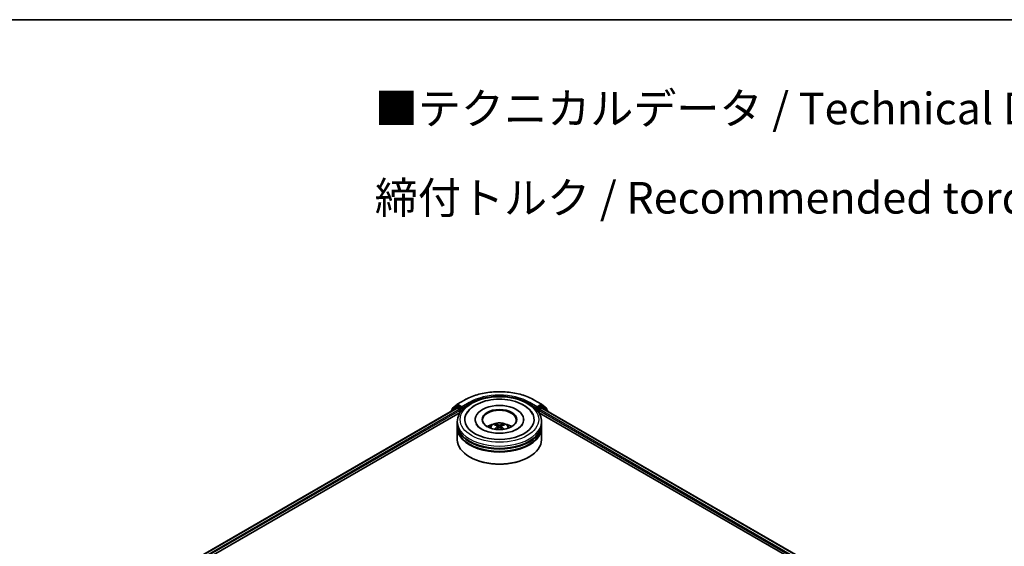
# Model space of a CAD drawing. Units: millimetres. Extents: x 10 to 7749, y 5 to 1691.
# Drawn here: x 69 to 121, y 165 to 193 of the extents above; entities that cross this region are included whole.
import ezdxf

# ---------------------------------------------------------------- set-up
doc = ezdxf.new("R2010")
doc.units = ezdxf.units.MM
doc.header["$LTSCALE"] = 0.666667
for name, color, linetype, lineweight in [('Border (ISO)', 7, 'Continuous', 35), ('Symbol (ISO)', 7, 'Continuous', 18), ('Visible (ISO)', 7, 'Continuous', 35), ('Visible Narrow (ISO)', 7, 'Continuous', 25)]:
    doc.layers.add(name, color=color, linetype=linetype, lineweight=lineweight)
doc.styles.add('Note Text (TK)', font='MS PGothic.ttf')

# ---------------------------------------------------------------- blocks, each defined once
blk = doc.blocks.new('図面枠 tk図枠')
at = {"layer": 'Border (ISO)'}
blk.add_line((14.5, 289), (405.5, 289), dxfattribs=at)

msp = doc.modelspace()

# ---------------------------------------------------------------- linework, layer by layer
at = {"layer": 'Visible (ISO)'}
for p, q in [((92.0797, 172.3774), (92.4673, 172.6012)), ((96.1487, 172.6012), (96.5363, 172.3774)), ((76.3465, 163.1124), (92.0482, 172.1778)), ((91.7599, 172.0281), (91.7599, 172.0113)), ((92.0112, 172.2525), (91.7764, 172.0627)), ((91.8122, 172.0917), (91.8122, 172.1407)), ((91.8288, 172.1753), (92.0739, 172.3735)), ((92.0169, 172.2564), (92.0902, 172.2987)), ((92.0705, 172.1756), (92.1814, 172.1115)), ((92.2862, 172.1962), (92.1124, 172.2965)), ((92.2129, 172.0571), (92.2129, 171.9361)), ((92.3176, 172.1781), (92.3176, 172.2506)), ((92.3254, 172.1585), (92.3268, 172.1577)), ((96.2892, 172.1577), (96.2905, 172.1585)), ((96.2984, 172.2506), (96.2984, 172.1781)), ((96.5036, 172.2965), (96.3298, 172.1962)), ((96.4031, 171.9361), (96.4031, 172.0571)), ((96.4346, 172.1115), (96.5455, 172.1756)), ((96.5991, 172.2564), (96.5258, 172.2987)), ((96.5421, 172.3735), (96.7872, 172.1753)), ((96.5678, 172.1778), (136.3635, 149.2017)), ((96.8396, 172.0627), (96.6048, 172.2525)), ((96.8037, 172.1407), (96.8037, 172.0917)), ((96.8561, 172.0113), (96.8561, 172.0281)), ((78.7662, 164.1727), (92.2411, 171.9524)), ((93.0265, 171.5732), (93.0265, 171.5442)), ((95.5895, 171.5732), (95.5895, 171.5442)), ((96.3749, 171.9524), (133.9438, 150.262)), ((92.0858, 171.3313), (92.0858, 171.4523)), ((92.0858, 171.1741), (92.0858, 171.295)), ((92.0858, 170.5088), (92.0858, 171.1378)), ((94.2062, 171.2198), (94.2177, 171.1123)), ((94.4098, 171.2198), (94.3983, 171.1123)), ((96.5302, 171.3313), (96.5302, 171.4523)), ((96.5302, 171.1741), (96.5302, 171.295)), ((96.5302, 170.5088), (96.5302, 171.1378)), ((92.7576, 169.5895), (92.7366, 169.6015)), ((95.8584, 169.5895), (95.8793, 169.6015))]:
    msp.add_line(p, q, dxfattribs=at)
for centre, start, end in [((91.8043, 172.0281), 128.94828, 180), ((91.8567, 172.1407), 128.94828, 180), ((92.0391, 172.2179), 120, 128.94828), ((92.1019, 172.3389), 120, 128.94828), ((96.5141, 172.3389), 51.05172, 60), ((96.5769, 172.2179), 51.05172, 60), ((96.7593, 172.1407), 0, 51.05172), ((96.8117, 172.0281), 0, 51.05172)]:
    msp.add_arc(centre, 0.0444, start, end, dxfattribs=at)
for centre, major_axis, ratio, start_param, end_param in [((92.0705, 172.1393), (-0.0222, 0.0385), 0.5773503, 5.4977871, 6.2831853), ((92.1124, 172.2602), (-0.0222, 0.0385), 0.5773503, 5.4977871, 6.2831853), ((92.1814, 172.0752), (0.0222, -0.0385), 0.5773503, 0.7853982, 2.3561945), ((92.349, 172.1962), (-0.0222, -0.0385), 0.5773503, 5.4977871, 7.0685835), ((94.308, 171.5732), (1.8296, 0), 0.5773503, 2.2877064, 7.1370716), ((94.308, 171.5732), (1.2815, 0), 0.5773503, 5.4710656, 10.2368977), ((94.308, 171.549), (-0.8889, 0), 0.5773503, 2.3727253, 7.0520527), ((96.2669, 172.1962), (0.0222, -0.0385), 0.5773503, 5.4977871, 7.0685835), ((96.4346, 172.0752), (0.0222, 0.0385), 0.5773503, 0.7853982, 2.3561945), ((96.5036, 172.2602), (0.0222, 0.0385), 0.5773503, 0, 0.7853982), ((96.5455, 172.1393), (0.0222, 0.0385), 0.5773503, 0, 0.7853982), ((94.308, 171.295), (2.2222, 0), 0.5773503, 3.12745, 6.2973279), ((94.308, 171.1378), (2.2222, 0), 0.5773503, 3.12745, 6.2973279), ((94.308, 171.3313), (-2.2222, 0), 0.5773503, 0, 3.1415927), ((94.308, 171.1741), (-2.2222, 0), 0.5773503, 0, 3.1415927), ((94.308, 170.8475), (-0.8889, 0), 0.5773503, 5.0762837, 5.5305884), ((94.3234, 170.4457), (0.5057, -0.8192), 0.4946241, 2.4477608, 2.6867451), ((94.3234, 170.4297), (-0.3764, -0.8861), 0.5952629, 3.9628231, 4.1931334), ((94.2941, 170.4288), (-0.4529, 0.8495), 0.654173, 5.6260122, 5.8649965), ((94.2941, 170.4465), (0.5759, 0.7715), 0.5535342, 0.9593188, 1.1511249), ((94.3219, 170.4288), (-0.4529, -0.8495), 0.654173, 3.5597815, 3.7987657), ((94.3219, 170.4465), (0.5759, -0.7715), 0.5535342, 1.9904677, 2.1822739), ((94.2926, 170.4457), (0.5057, 0.8192), 0.4946241, 0.4548476, 0.6938319), ((94.2926, 170.4297), (-0.3764, 0.8861), 0.5952629, 5.2316446, 5.4619549), ((94.308, 170.8475), (-0.8889, 0), 0.5773503, 3.8941895, 4.3484943), ((94.308, 170.5088), (2.2222, 0), 0.5773503, 3.1415927, 6.2831853), ((94.308, 171.295), (-2.1926, 0), 0.5773503, 0.478284, 2.6633086), ((94.308, 171.1378), (-2.1926, 0), 0.5773503, 0.478284, 2.6633086), ((94.308, 170.4846), (2.1926, 0), 0.5773503, 3.9269908, 5.4977871)]:
    msp.add_ellipse(centre, major_axis=major_axis, ratio=ratio, start_param=start_param, end_param=end_param, dxfattribs=at)
msp.add_ellipse((94.308, 171.5732), major_axis=(-0.9185, 0), ratio=0.5773503, dxfattribs=at)
for points, knots in [([(92.4673, 172.6012), (92.6612, 172.7131), (92.8849, 172.8069), (93.3708, 172.9498), (93.6329, 172.999), (94.1704, 173.0481), (94.4456, 173.0481), (94.9831, 172.999), (95.2452, 172.9498), (95.7311, 172.8069), (95.9548, 172.7131), (96.1487, 172.6012)], [1.5707963, 1.5707963, 1.5707963, 1.5707963, 1.8849556, 1.8849556, 2.1991149, 2.1991149, 2.5132741, 2.5132741, 2.8274334, 2.8274334, 3.1415927, 3.1415927, 3.1415927, 3.1415927]), ([(92.0858, 171.4523), (92.0858, 171.5897), (92.1202, 171.7267), (92.2533, 171.9903), (92.3556, 172.1159), (92.6221, 172.3473), (92.7909, 172.4512), (93.1743, 172.6219), (93.3896, 172.6881), (93.8422, 172.7763), (94.0795, 172.7984), (94.5532, 172.7973), (94.7896, 172.7742), (95.2395, 172.6845), (95.4528, 172.6178), (95.8361, 172.4453), (96.0058, 172.3393), (96.2806, 172.0958), (96.3867, 171.9583), (96.5034, 171.6948), (96.5302, 171.5737), (96.5302, 171.4523)], [2.3561945, 2.3561945, 2.3561945, 2.3561945, 2.6397996, 2.6397996, 2.9429989, 2.9429989, 3.2702613, 3.2702613, 3.6015393, 3.6015393, 3.9310077, 3.9310077, 4.2596259, 4.2596259, 4.5891306, 4.5891306, 4.9204257, 4.9204257, 5.2473015, 5.2473015, 5.4977871, 5.4977871, 5.4977871, 5.4977871]), ([(93.0599, 172.3439), (93.2125, 172.432), (93.3848, 172.5011), (93.7527, 172.6009), (93.9483, 172.6316), (94.3429, 172.6529), (94.5418, 172.6441), (94.9267, 172.5876), (95.1127, 172.54), (95.4562, 172.4066), (95.6136, 172.3205), (95.877, 172.1125), (95.9851, 171.9911), (96.0587, 171.851)], [0, 0, 0, 0, 0.3461525, 0.3461525, 0.6917699, 0.6917699, 1.0341477, 1.0341477, 1.3775516, 1.3775516, 1.7248761, 1.7248761, 2.0614849, 2.0614849, 2.0614849, 2.0614849]), ([(92.2862, 172.1962), (92.2902, 172.1939), (92.2944, 172.1905), (92.3024, 172.1825), (92.3062, 172.1778), (92.3117, 172.1713), (92.3137, 172.1689), (92.3177, 172.1646), (92.3197, 172.1627), (92.3229, 172.1601), (92.3241, 172.1593), (92.3254, 172.1585)], [0.185147228, 0.185147228, 0.185147228, 0.185147228, 0.196528423, 0.196528423, 0.207909617, 0.207909617, 0.213859594, 0.213859594, 0.21980957, 0.21980957, 0.223874943, 0.223874943, 0.223874943, 0.223874943]), ([(92.5572, 171.851), (92.6125, 171.9561), (92.6874, 172.0509), (92.8593, 172.2138), (92.955, 172.2833), (93.0599, 172.3439)], [5.79249672, 5.79249672, 5.79249672, 5.79249672, 6.04507653, 6.04507653, 6.28318531, 6.28318531, 6.28318531, 6.28318531]), ([(96.2905, 172.1585), (96.2918, 172.1593), (96.2931, 172.1601), (96.2963, 172.1627), (96.2983, 172.1646), (96.3023, 172.1689), (96.3043, 172.1713), (96.3098, 172.1778), (96.3136, 172.1825), (96.3216, 172.1905), (96.3258, 172.1939), (96.3298, 172.1962)], [0.022988029, 0.022988029, 0.022988029, 0.022988029, 0.027053401, 0.027053401, 0.033003378, 0.033003378, 0.038953354, 0.038953354, 0.050334548, 0.050334548, 0.061715743, 0.061715743, 0.061715743, 0.061715743]), ([(95.5342, 171.3293), (95.5337, 171.3283), (95.5332, 171.3274), (95.5039, 171.2728), (95.4521, 171.2104), (95.3085, 171.0993), (95.2258, 171.0504), (95.0311, 170.9652), (94.9188, 170.9289), (94.6745, 170.8752), (94.5421, 170.8582), (94.2722, 170.8469), (94.1347, 170.8529), (93.8712, 170.8874), (93.7453, 170.9157), (93.5205, 170.9895), (93.4213, 171.0346), (93.2591, 171.1319), (93.1957, 171.1839), (93.1198, 171.2672), (93.0974, 171.2995), (93.0818, 171.3293)], [2.6509041, 2.6509041, 2.6509041, 2.6509041, 2.65701, 2.65701, 2.9970844, 2.9970844, 3.2781874, 3.2781874, 3.5630296, 3.5630296, 3.8547369, 3.8547369, 4.1498168, 4.1498168, 4.4437109, 4.4437109, 4.7320129, 4.7320129, 5.0133557, 5.0133557, 5.2030776, 5.2030776, 5.2030776, 5.2030776]), ([(93.7778, 171.1402), (93.7943, 171.1687), (93.8138, 171.194), (93.8703, 171.2538), (93.9101, 171.283), (94.0047, 171.3364), (94.0609, 171.3573), (94.1799, 171.3862), (94.2429, 171.3934), (94.3683, 171.3938), (94.4306, 171.387), (94.552, 171.3585), (94.6112, 171.3368), (94.719, 171.2752), (94.7687, 171.2362), (94.8198, 171.1696), (94.8294, 171.1554), (94.8382, 171.1402)], [4.249599, 4.249599, 4.249599, 4.249599, 4.4264439, 4.4264439, 4.7238013, 4.7238013, 5.0990613, 5.0990613, 5.4934861, 5.4934861, 5.8833225, 5.8833225, 6.2775903, 6.2775903, 6.6518962, 6.6518962, 6.7459753, 6.7459753, 6.7459753, 6.7459753]), ([(94.0548, 171.0635), (94.0553, 171.0636), (94.0558, 171.0637), (94.0578, 171.0639), (94.0594, 171.0636), (94.0608, 171.0628), (94.0611, 171.0626), (94.0613, 171.0625)], [0.0219671693, 0.0219671693, 0.0219671693, 0.0219671693, 0.0234298311, 0.0234298311, 0.0280690561, 0.0280690561, 0.028985175, 0.028985175, 0.028985175, 0.028985175]), ([(94.1059, 171.3255), (94.1075, 171.3253), (94.1092, 171.3247), (94.1125, 171.323), (94.1145, 171.3215), (94.1176, 171.3183), (94.1192, 171.3162), (94.1212, 171.3125), (94.122, 171.3106), (94.1225, 171.3087)], [0.014560073, 0.014560073, 0.014560073, 0.014560073, 0.018722682, 0.018722682, 0.023429831, 0.023429831, 0.028069056, 0.028069056, 0.031810177, 0.031810177, 0.031810177, 0.031810177]), ([(94.1937, 171.2355), (94.1978, 171.2333), (94.2013, 171.2305), (94.2056, 171.2239), (94.2065, 171.2202), (94.2059, 171.213), (94.2043, 171.209), (94.1995, 171.2025), (94.1968, 171.1998), (94.1937, 171.1974)], [-0.203600863, -0.203600863, -0.203600863, -0.203600863, -0.191101084, -0.191101084, -0.178601305, -0.178601305, -0.166077191, -0.166077191, -0.156924256, -0.156924256, -0.156924256, -0.156924256]), ([(94.341, 171.2824), (94.3364, 171.2806), (94.3307, 171.279), (94.3183, 171.2771), (94.3117, 171.2767), (94.2993, 171.277), (94.2928, 171.2777), (94.2825, 171.2798), (94.2785, 171.281), (94.275, 171.2824)], [-0.203600878, -0.203600878, -0.203600878, -0.203600878, -0.191101099, -0.191101099, -0.178601321, -0.178601321, -0.166077206, -0.166077206, -0.156924272, -0.156924272, -0.156924272, -0.156924272]), ([(94.275, 171.1505), (94.2796, 171.1533), (94.2853, 171.1558), (94.2977, 171.1588), (94.3043, 171.1595), (94.3167, 171.159), (94.3232, 171.1579), (94.3335, 171.1545), (94.3375, 171.1526), (94.341, 171.1505)], [-0.203600878, -0.203600878, -0.203600878, -0.203600878, -0.191101099, -0.191101099, -0.178601321, -0.178601321, -0.166077206, -0.166077206, -0.156924272, -0.156924272, -0.156924272, -0.156924272]), ([(94.4223, 171.1974), (94.4182, 171.2006), (94.4147, 171.2043), (94.4104, 171.212), (94.4095, 171.216), (94.4101, 171.223), (94.4117, 171.2266), (94.4165, 171.2319), (94.4192, 171.2339), (94.4223, 171.2355)], [-0.203600863, -0.203600863, -0.203600863, -0.203600863, -0.191101084, -0.191101084, -0.178601305, -0.178601305, -0.166077191, -0.166077191, -0.156924256, -0.156924256, -0.156924256, -0.156924256]), ([(94.4935, 171.3087), (94.494, 171.3106), (94.4948, 171.3125), (94.4968, 171.3162), (94.4984, 171.3183), (94.5015, 171.3215), (94.5035, 171.323), (94.5068, 171.3247), (94.5085, 171.3253), (94.5101, 171.3255)], [0.042728556, 0.042728556, 0.042728556, 0.042728556, 0.046469677, 0.046469677, 0.051108902, 0.051108902, 0.055816051, 0.055816051, 0.05997866, 0.05997866, 0.05997866, 0.05997866]), ([(94.5547, 171.0625), (94.5549, 171.0626), (94.5552, 171.0628), (94.5566, 171.0636), (94.5582, 171.0639), (94.5602, 171.0637), (94.5607, 171.0636), (94.5612, 171.0635)], [0.0455535579, 0.0455535579, 0.0455535579, 0.0455535579, 0.0464696768, 0.0464696768, 0.0511089018, 0.0511089018, 0.0525715636, 0.0525715636, 0.0525715636, 0.0525715636])]:
    msp.add_open_spline(points, degree=3, knots=knots, dxfattribs=at)
for points in [[(94.0614, 171.0624), (94.0613, 171.0624), (94.0613, 171.0624), (94.0613, 171.0625)], [(94.5547, 171.0625), (94.5547, 171.0624), (94.5547, 171.0624), (94.5546, 171.0624)]]:
    msp.add_open_spline(points, degree=3, dxfattribs=at)
for points, weights in [([(94.1361, 171.2625), (94.1295, 171.2848), (94.1225, 171.3087)], [1.08273581125, 1.07755563389, 1.07090462461]), ([(94.4935, 171.3087), (94.4865, 171.2848), (94.4799, 171.2625)], [1.07090461894, 1.07755562758, 1.08273580442])]:
    msp.add_rational_spline(points, weights, degree=2, dxfattribs=at)
at = {"layer": 'Visible Narrow (ISO)'}
for p, q in [((92.1019, 172.3752), (92.4895, 172.599)), ((96.1265, 172.599), (96.5141, 172.3752)), ((76.3595, 163.1049), (92.0705, 172.1756)), ((76.4687, 163.0398), (92.1814, 172.1115)), ((78.3643, 164.0616), (92.2129, 172.0571)), ((91.8113, 172.041), (92.0077, 172.1997)), ((91.8253, 172.1226), (92.0705, 172.3208)), ((91.8253, 172.1022), (91.8253, 172.1226)), ((92.0077, 172.1997), (92.047, 172.1771)), ((92.0391, 172.2542), (92.1124, 172.2965)), ((92.2129, 172.1539), (92.0391, 172.2542)), ((92.0705, 172.3208), (92.1124, 172.2965)), ((92.3176, 172.2506), (92.1019, 172.3752)), ((92.2862, 172.1962), (92.2129, 172.1539)), ((92.2443, 172.0994), (92.349, 172.1599)), ((92.2443, 171.9573), (92.2443, 172.0994)), ((92.7052, 172.4744), (92.3176, 172.2506)), ((92.3176, 172.1781), (92.7366, 172.42)), ((92.7366, 172.42), (92.7366, 172.4092)), ((95.8793, 172.42), (96.2984, 172.1781)), ((95.8793, 172.42), (95.8793, 172.4092)), ((96.2984, 172.2506), (95.9108, 172.4744)), ((96.2669, 172.1599), (96.3717, 172.0994)), ((96.5141, 172.3752), (96.2984, 172.2506)), ((96.4031, 172.1539), (96.3298, 172.1962)), ((96.3717, 172.0994), (96.3717, 171.9573)), ((96.5769, 172.2542), (96.4031, 172.1539)), ((96.4031, 172.0571), (134.3457, 150.1509)), ((96.4346, 172.1115), (136.2413, 149.1291)), ((96.5036, 172.2965), (96.5455, 172.3208)), ((96.5036, 172.2965), (96.5769, 172.2542)), ((96.5455, 172.3208), (96.7907, 172.1226)), ((96.5455, 172.1756), (136.3505, 149.1942)), ((96.569, 172.1771), (96.6083, 172.1997)), ((96.6083, 172.1997), (96.8047, 172.041)), ((96.7907, 172.1226), (96.7907, 172.1022)), ((94.1937, 171.1974), (94.2012, 171.1004)), ((94.275, 171.2824), (94.2656, 171.1445)), ((94.341, 171.2824), (94.3504, 171.1445)), ((94.4223, 171.1974), (94.4148, 171.1004))]:
    msp.add_line(p, q, dxfattribs=at)
for centre, major_axis, ratio, start_param, end_param in [((94.308, 171.549), (2.5718, 0), 0.5773503, 0.7853982, 2.3561945), ((92.4895, 172.5627), (-0.0222, 0.0385), 0.5773503, 5.4977871, 6.2831853), ((94.308, 171.549), (-2.2667, 0), 0.5773503, 3.9269908, 5.4977871), ((94.308, 171.5128), (2.2222, 0), 0.5773503, 1.9058912, 2.3561945), ((94.308, 171.5128), (2.2222, 0), 0.5773503, 0.7853982, 1.2357014), ((96.1265, 172.5627), (0.0222, 0.0385), 0.5773503, 0, 0.7853982), ((91.8043, 172.0281), (-0.0444, 0), 0.5773503, 0, 0.5382514), ((91.8043, 172.0281), (-0.0279, 0.0346), 0.8131434, 0, 1.2688679), ((91.8567, 172.1407), (-0.0444, 0), 0.5773503, 0, 0.7853982), ((91.8567, 172.1407), (-0.0279, 0.0346), 0.8131434, 0, 1.4434523), ((92.0391, 172.2179), (-0.0279, 0.0346), 0.8131434, 0, 1.4434523), ((92.0391, 172.2179), (-0.0222, -0.0385), 0.5773503, 3.9269908, 5.4977871), ((92.0391, 172.2179), (-0.0222, 0.0385), 0.5773503, 5.4977871, 6.2831853), ((92.1019, 172.3389), (-0.0279, 0.0346), 0.8131434, 0, 1.4434523), ((92.1019, 172.3389), (-0.0222, -0.0385), 0.5773503, 3.9269908, 5.4977871), ((92.1019, 172.3389), (-0.0222, 0.0385), 0.5773503, 5.4977871, 6.2831853), ((92.2129, 172.1176), (-0.0222, -0.0385), 0.5773503, 3.9269908, 5.204008), ((92.2129, 172.1176), (0.0444, 0), 0.5773503, 4.4332722, 5.4977871), ((92.2129, 172.1176), (-0.0222, 0.0385), 0.5773503, 3.9269908, 5.4977871), ((92.7052, 172.4381), (-0.0222, 0.0385), 0.5773503, 3.9269908, 5.4977871), ((95.9108, 172.4381), (0.0222, 0.0385), 0.5773503, 0.7853982, 2.3561945), ((96.4031, 172.1176), (-0.0222, -0.0385), 0.5773503, 3.9269908, 5.4977871), ((96.4031, 172.1176), (0.0444, 0), 0.5773503, 3.9269908, 4.9915058), ((96.4031, 172.1176), (-0.0222, 0.0385), 0.5773503, 4.22077, 5.4977871), ((96.5141, 172.3389), (0.0222, 0.0385), 0.5773503, 0, 0.7853982), ((96.5141, 172.3389), (-0.0222, 0.0385), 0.5773503, 3.9269908, 5.4977871), ((96.5141, 172.3389), (0.0279, 0.0346), 0.8131434, 4.839733, 6.2831853), ((96.5769, 172.2179), (0.0222, 0.0385), 0.5773503, 0, 0.7853982), ((96.5769, 172.2179), (-0.0222, 0.0385), 0.5773503, 3.9269908, 5.4977871), ((96.5769, 172.2179), (0.0279, 0.0346), 0.8131434, 4.839733, 6.2831853), ((96.7593, 172.1407), (0.0279, 0.0346), 0.8131434, 4.839733, 6.2831853), ((96.7593, 172.1407), (0.0444, 0), 0.5773503, 5.4977871, 6.2831853), ((96.8117, 172.0281), (0.0279, 0.0346), 0.8131434, 5.0143174, 6.2831853), ((96.8117, 172.0281), (0.0444, 0), 0.5773503, 5.7449339, 6.2831853), ((94.308, 171.4523), (-2.2222, 0), 0.5773503, 0, 3.1415927), ((94.308, 171.1293), (-0.4546, 0), 0.5773503, 3.0761472, 6.3486308), ((94.308, 171.1748), (-0.33, 0), 0.5773503, 5.3714845, 5.6240898), ((94.308, 171.1674), (0.3071, 0), 0.5773503, 2.2191702, 2.4253628), ((94.308, 171.1674), (0.3071, 0), 0.5773503, 0.7162298, 0.9224224), ((94.308, 171.1748), (-0.33, 0), 0.5773503, 3.8006881, 4.0532935)]:
    msp.add_ellipse(centre, major_axis=major_axis, ratio=ratio, start_param=start_param, end_param=end_param, dxfattribs=at)
msp.add_ellipse((94.308, 171.5732), major_axis=(2.0741, 0), ratio=0.5773503, dxfattribs=at)

# ---------------------------------------------------------------- block references
at = {"xscale": 0.6666666666666666, "yscale": 0.6666666666666666, "zscale": 0.6666666666666666}
msp.add_blockref('図面枠 tk図枠', (0, 0), dxfattribs=at)

# ---------------------------------------------------------------- texts
at = {"layer": 'Symbol (ISO)', "color": 7, "insert": (87.7292, 185.6265), "char_height": 1.666667, "attachment_point": 4, "line_spacing_factor": 1.695652, "style": 'Note Text (TK)'}
msp.add_mtext('\\fＭＳ Ｐゴシック|b0|i0;■テクニカルデータ / Technical Data■\\P\\fＭＳ Ｐゴシック|b0|i0;締付トルク / Recommended torque： 0.3N・ｍ ～ 0.6N・ｍ', dxfattribs=at)

doc.saveas('drawing.dxf')
